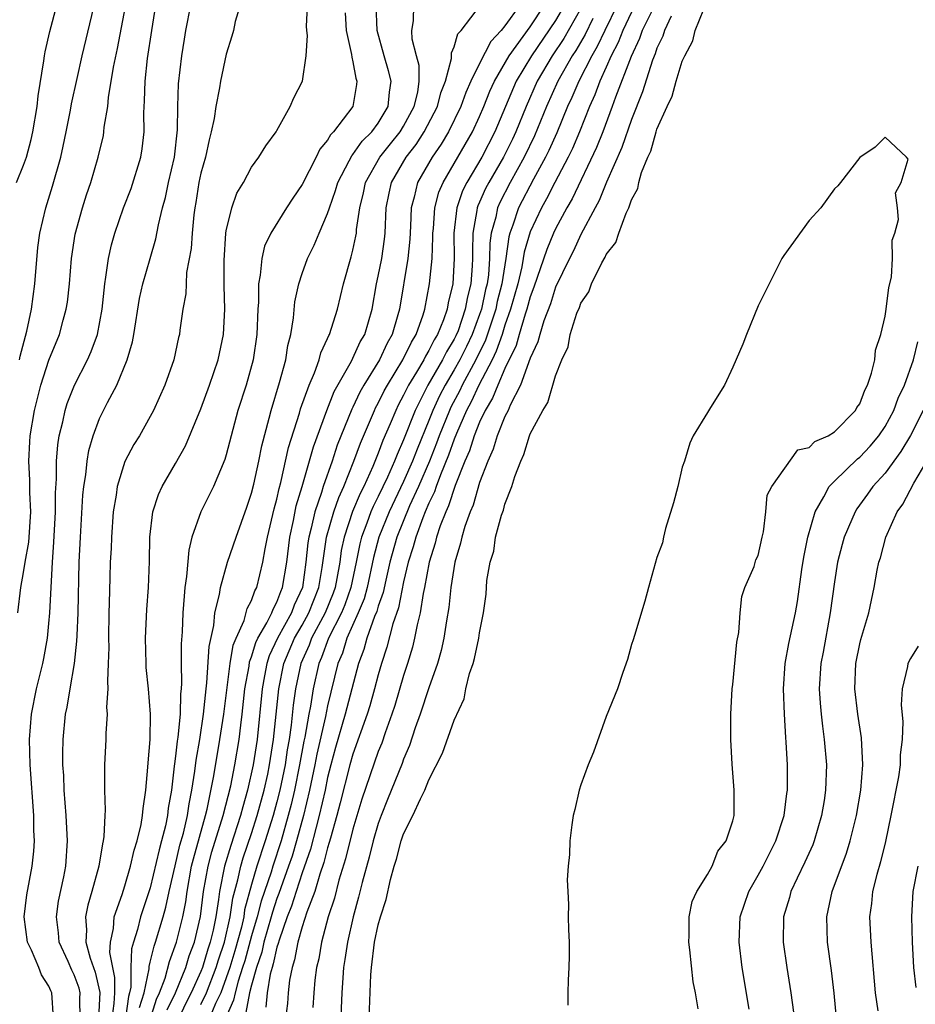
# Model space of a CAD drawing. Units: inches. Extents: x 2571000 to 2574000, y 1518000 to 1521000.
# Drawn here: x 2571751 to 2571821, y 1519414 to 1519492 of the extents above; entities that cross this region are included whole.
import ezdxf

# ---------------------------------------------------------------- set-up
doc = ezdxf.new("R2010")
doc.units = ezdxf.units.IN
doc.header["$MEASUREMENT"] = 0
doc.layers.add('LD25711518_2ft', color=254, linetype='Continuous')

msp = doc.modelspace()

# ---------------------------------------------------------------- linework, layer by layer
at = {"layer": 'LD25711518_2ft'}
for points, elevation in [([(2571750.555, 1519445), (2571750.773, 1519447), (2571751, 1519448.202), (2571751.117, 1519449), (2571751.406, 1519450.593), (2571751.564, 1519453), (2571751.489, 1519454.511), (2571751.493, 1519455.493), (2571751.413, 1519457), (2571751.487, 1519458.513), (2571751.527, 1519459), (2571751.859, 1519461), (2571752.371, 1519463), (2571753, 1519464.97), (2571753.823, 1519467), (2571754.119, 1519468.119), (2571754.373, 1519469), (2571754.456, 1519469.544), (2571754.627, 1519471), (2571754.793, 1519473), (2571755.081, 1519474.919), (2571755.641, 1519477), (2571755.968, 1519478.032), (2571756.298, 1519479), (2571756.892, 1519481), (2571757.298, 1519482.702), (2571757.348, 1519483), (2571757.372, 1519483.372), (2571757.645, 1519485), (2571757.712, 1519485.712), (2571758.111, 1519488.111), (2571758.418, 1519489.582), (2571759.444, 1519495)], 8008), ([(2571750.683, 1519465), (2571750.727, 1519465.273), (2571751.246, 1519467.246), (2571751.62, 1519469), (2571751.896, 1519471), (2571752.132, 1519473.868), (2571752.279, 1519475), (2571752.745, 1519477), (2571753.29, 1519478.71), (2571753.931, 1519481), (2571754.132, 1519481.868), (2571754.37, 1519483), (2571754.703, 1519484.703), (2571754.788, 1519485.212), (2571755.218, 1519487.218), (2571755.619, 1519489), (2571757, 1519494.729)], 8010), ([(2571757.987, 1519413), (2571758.156, 1519414.156), (2571758.195, 1519415), (2571758.208, 1519416.208), (2571758.039, 1519417), (2571757.816, 1519418.184), (2571757.852, 1519419), (2571758.098, 1519420.098), (2571758.153, 1519421), (2571758.782, 1519422.782), (2571759, 1519423.459), (2571759.442, 1519425), (2571759.722, 1519426.278), (2571759.962, 1519427), (2571760.285, 1519428.285), (2571760.396, 1519429), (2571760.428, 1519429.572), (2571760.653, 1519431), (2571760.814, 1519432.814), (2571760.825, 1519433.175), (2571760.991, 1519435), (2571761.02, 1519437), (2571760.851, 1519439), (2571760.685, 1519440.685), (2571760.666, 1519441), (2571760.624, 1519443), (2571760.732, 1519445.268), (2571760.856, 1519447), (2571760.934, 1519449.066), (2571760.967, 1519451), (2571761.206, 1519453), (2571761.648, 1519454.352), (2571761.949, 1519455), (2571763, 1519456.801), (2571763.788, 1519458.212), (2571765, 1519461.115), (2571765.689, 1519463), (2571766.368, 1519465), (2571766.787, 1519467), (2571766.892, 1519469), (2571766.835, 1519470.835), (2571766.822, 1519472.822), (2571766.971, 1519475), (2571767, 1519475.182), (2571767.438, 1519477), (2571767.84, 1519478.16), (2571768.352, 1519479), (2571769, 1519480.195), (2571769.583, 1519481), (2571770.111, 1519481.889), (2571770.938, 1519483), (2571771, 1519483.105), (2571772.046, 1519485), (2571772.334, 1519485.666), (2571773.02, 1519487), (2571773.313, 1519489), (2571773.404, 1519490.597), (2571773.355, 1519491), (2571773.345, 1519491.345), (2571773.513, 1519495)], 8000), ([(2571750.442, 1519479), (2571751, 1519480.361), (2571751.219, 1519481), (2571751.606, 1519482.394), (2571751.742, 1519483), (2571752.081, 1519485), (2571752.157, 1519485.843), (2571752.603, 1519488.603), (2571752.642, 1519489), (2571752.695, 1519489.305), (2571753.077, 1519490.923), (2571753.628, 1519493)], 8012), ([(2571753.354, 1519413), (2571753.241, 1519415), (2571753.157, 1519415.157), (2571753, 1519415.54), (2571752.42, 1519416.42), (2571752.21, 1519417), (2571751.617, 1519418.383), (2571751.306, 1519419), (2571751.037, 1519421), (2571751.252, 1519422.748), (2571751.681, 1519425), (2571751.811, 1519426.189), (2571751.865, 1519427), (2571751.819, 1519427.819), (2571751.809, 1519429), (2571751.516, 1519433), (2571751.472, 1519435), (2571751.631, 1519437), (2571752.027, 1519439), (2571752.513, 1519441), (2571752.592, 1519441.408), (2571752.88, 1519443), (2571753, 1519444.177), (2571753.075, 1519445), (2571753.272, 1519449), (2571753.395, 1519450.605), (2571753.514, 1519453), (2571753.514, 1519454.486), (2571753.588, 1519455.588), (2571753.601, 1519457), (2571753.709, 1519458.291), (2571753.822, 1519459), (2571754.095, 1519460.095), (2571754.277, 1519461), (2571754.446, 1519461.554), (2571755.012, 1519462.987), (2571756.05, 1519465), (2571756.344, 1519465.655), (2571756.824, 1519467), (2571757.192, 1519469), (2571757.404, 1519471), (2571757.506, 1519471.506), (2571757.704, 1519473), (2571757.93, 1519474.07), (2571758.203, 1519475), (2571758.897, 1519477), (2571759.483, 1519478.517), (2571760.259, 1519481), (2571760.361, 1519481.639), (2571760.523, 1519483), (2571760.491, 1519484.491), (2571760.558, 1519485.442), (2571760.592, 1519487), (2571760.795, 1519488.794), (2571761.123, 1519491), (2571761.448, 1519493)], 8006), ([(2571755.472, 1519413), (2571755.445, 1519414.555), (2571755.472, 1519415), (2571755.384, 1519415.384), (2571755, 1519416.44), (2571754.805, 1519416.805), (2571754.511, 1519417.489), (2571753.813, 1519419), (2571753.75, 1519419.75), (2571753.588, 1519421), (2571753.758, 1519422.242), (2571754.174, 1519424.174), (2571754.328, 1519425), (2571754.48, 1519427), (2571754.371, 1519429), (2571754.202, 1519431), (2571754.166, 1519432.166), (2571754.112, 1519433), (2571754.101, 1519433.899), (2571754.129, 1519435), (2571754.315, 1519437), (2571754.439, 1519437.561), (2571754.672, 1519439), (2571755.02, 1519441), (2571755.217, 1519442.783), (2571755.223, 1519443.223), (2571755.302, 1519445), (2571755.391, 1519449), (2571755.488, 1519451), (2571755.688, 1519454.312), (2571755.759, 1519455), (2571755.911, 1519455.911), (2571756.015, 1519457), (2571756.158, 1519457.842), (2571756.49, 1519459), (2571757, 1519460.365), (2571757.615, 1519461.615), (2571758.357, 1519463), (2571759.189, 1519465), (2571759.598, 1519466.402), (2571759.711, 1519467), (2571760.164, 1519469.836), (2571760.413, 1519471), (2571760.987, 1519473), (2571761.451, 1519474.549), (2571761.641, 1519475.641), (2571761.972, 1519477), (2571762.198, 1519477.801), (2571762.44, 1519479), (2571762.907, 1519481), (2571763.155, 1519483.155), (2571763.164, 1519485), (2571763.223, 1519486.777), (2571763.498, 1519489), (2571763.698, 1519490.302), (2571763.809, 1519491), (2571764.19, 1519493)], 8004), ([(2571768.088, 1519493), (2571767.713, 1519491.713), (2571767.562, 1519491), (2571767.443, 1519490.557), (2571767, 1519489.121), (2571766.553, 1519487), (2571766.477, 1519486.477), (2571766.17, 1519485), (2571766.044, 1519484.044), (2571765.817, 1519483), (2571765.642, 1519482.358), (2571765.357, 1519481), (2571765, 1519479.72), (2571764.846, 1519479), (2571764.591, 1519477.409), (2571764.511, 1519477), (2571764.434, 1519476.434), (2571764.301, 1519475), (2571764.224, 1519473.776), (2571763.874, 1519471.874), (2571763.825, 1519471), (2571763.801, 1519470.2), (2571763.58, 1519469), (2571763.34, 1519467.34), (2571763.307, 1519467), (2571763.242, 1519466.758), (2571762.854, 1519465), (2571762.153, 1519463), (2571761.263, 1519461), (2571761, 1519460.504), (2571760.145, 1519459), (2571759.701, 1519458.298), (2571759, 1519456.96), (2571758.4, 1519455), (2571758.314, 1519454.314), (2571758.085, 1519453), (2571757.928, 1519451), (2571757.902, 1519450.098), (2571757.84, 1519449), (2571757.804, 1519447.804), (2571757.763, 1519445.764), (2571757.735, 1519445), (2571757.706, 1519443), (2571757.722, 1519442.278), (2571757.69, 1519441), (2571757.621, 1519439.621), (2571757.661, 1519439), (2571757.559, 1519437.559), (2571757.596, 1519437), (2571757.488, 1519435.488), (2571757.491, 1519435), (2571757.397, 1519433), (2571757.397, 1519431.397), (2571757.381, 1519431), (2571757.44, 1519429.44), (2571757.407, 1519429), (2571757.345, 1519427.345), (2571757.284, 1519427), (2571757.218, 1519426.783), (2571756.94, 1519425), (2571756.395, 1519423), (2571756.073, 1519421.927), (2571755.891, 1519421), (2571755.978, 1519419.978), (2571755.926, 1519419), (2571756.251, 1519417.749), (2571756.647, 1519416.647), (2571757.019, 1519415.019), (2571756.91, 1519413)], 8002), ([(2571760.152, 1519413.848), (2571760.512, 1519415), (2571760.904, 1519416.903), (2571760.908, 1519417.092), (2571761, 1519417.415), (2571761.307, 1519418.693), (2571761.423, 1519419), (2571762.024, 1519421), (2571762.236, 1519421.764), (2571762.496, 1519423), (2571762.955, 1519425.045), (2571763.342, 1519426.658), (2571763.612, 1519427.612), (2571763.931, 1519429), (2571764.059, 1519429.941), (2571764.285, 1519431), (2571764.519, 1519432.519), (2571764.613, 1519433.387), (2571764.905, 1519435), (2571765.212, 1519437), (2571765.409, 1519439), (2571765.476, 1519439.476), (2571765.644, 1519442.356), (2571766.025, 1519444.025), (2571766.107, 1519445), (2571766.466, 1519446.465), (2571766.532, 1519447), (2571767.098, 1519449), (2571767.774, 1519451), (2571768.635, 1519453.365), (2571769, 1519454.457), (2571769.176, 1519455.176), (2571769.577, 1519457), (2571769.805, 1519458.195), (2571770.393, 1519460.393), (2571770.533, 1519461), (2571771.201, 1519463.201), (2571771.693, 1519465), (2571771.865, 1519466.135), (2571772.087, 1519467), (2571772.305, 1519468.305), (2571772.418, 1519469.582), (2571772.736, 1519471), (2571773, 1519471.81), (2571773.424, 1519473), (2571773.948, 1519474.052), (2571774.323, 1519475), (2571775, 1519476.538), (2571775.143, 1519477), (2571775.635, 1519478.365), (2571775.803, 1519479), (2571776.713, 1519480.712), (2571776.903, 1519481.097), (2571777, 1519481.193), (2571777.735, 1519482.265), (2571778.493, 1519483), (2571779, 1519483.691), (2571779.785, 1519485), (2571779.874, 1519486.126), (2571780.008, 1519487), (2571779.81, 1519487.81), (2571779.462, 1519489), (2571778.922, 1519491), (2571778.822, 1519493)], 7996), ([(2571761, 1519412.889), (2571761.486, 1519414.514), (2571761.728, 1519415), (2571762.173, 1519416.173), (2571762.512, 1519417.488), (2571763.07, 1519419), (2571763.571, 1519421), (2571763.797, 1519422.203), (2571763.901, 1519423), (2571764.265, 1519425), (2571764.405, 1519425.595), (2571765.373, 1519429), (2571765.499, 1519429.499), (2571766, 1519432), (2571766.271, 1519433.729), (2571766.504, 1519435), (2571766.812, 1519437), (2571767.317, 1519441), (2571767.55, 1519442.45), (2571767.774, 1519443), (2571768.416, 1519444.417), (2571768.655, 1519445.345), (2571769, 1519445.979), (2571769.261, 1519446.739), (2571769.408, 1519447), (2571769.89, 1519449), (2571770.069, 1519450.069), (2571770.267, 1519451), (2571770.788, 1519453.212), (2571771, 1519453.99), (2571771.174, 1519454.826), (2571771.316, 1519455.316), (2571771.923, 1519458.077), (2571772.78, 1519460.78), (2571772.872, 1519461.128), (2571773.537, 1519463), (2571773.966, 1519463.965), (2571774.335, 1519465), (2571774.465, 1519465.535), (2571775, 1519466.68), (2571775.088, 1519466.912), (2571775.143, 1519467), (2571775.771, 1519469), (2571776.266, 1519471), (2571776.87, 1519473.13), (2571777, 1519473.658), (2571777.233, 1519474.767), (2571777.269, 1519475), (2571777.286, 1519475.286), (2571777.54, 1519477), (2571777.824, 1519478.175), (2571777.991, 1519479), (2571779.127, 1519481), (2571779.952, 1519482.048), (2571780.731, 1519483), (2571781, 1519483.435), (2571781.843, 1519485), (2571782.115, 1519486.115), (2571782.234, 1519487), (2571782.223, 1519488.223), (2571782.011, 1519489), (2571781.683, 1519490.317), (2571781.645, 1519491), (2571781.773, 1519491.772), (2571781.796, 1519493)], 7994), ([(2571762.33, 1519413.67), (2571762.993, 1519415), (2571763.8, 1519417), (2571764.08, 1519417.92), (2571764.489, 1519419), (2571764.973, 1519421.027), (2571765.215, 1519423), (2571765.565, 1519425), (2571765.868, 1519426.132), (2571766.766, 1519429), (2571767.353, 1519431.353), (2571767.676, 1519433), (2571768.014, 1519435), (2571768.141, 1519436.141), (2571768.26, 1519437), (2571768.468, 1519439), (2571768.797, 1519440.797), (2571768.847, 1519441.153), (2571769, 1519441.528), (2571769.342, 1519442.658), (2571769.505, 1519443), (2571770.21, 1519444.21), (2571770.588, 1519445), (2571770.693, 1519445.307), (2571771, 1519445.849), (2571771.308, 1519446.692), (2571771.451, 1519447), (2571771.775, 1519449), (2571772.01, 1519451), (2571772.301, 1519452.301), (2571772.529, 1519453.471), (2571773, 1519455), (2571773.874, 1519458.126), (2571774.929, 1519461), (2571775.515, 1519462.485), (2571776.882, 1519464.881), (2571777, 1519465.113), (2571777.583, 1519466.417), (2571777.932, 1519467), (2571778.51, 1519469), (2571778.866, 1519471), (2571779, 1519471.599), (2571779.271, 1519473), (2571779.483, 1519474.517), (2571779.533, 1519475), (2571779.623, 1519477), (2571779.85, 1519478.15), (2571780.037, 1519479), (2571781.209, 1519481), (2571781.997, 1519482.003), (2571782.625, 1519483), (2571783.682, 1519485), (2571783.939, 1519486.061), (2571784.308, 1519487), (2571784.785, 1519488.785), (2571784.772, 1519489.229), (2571785, 1519489.717), (2571785.277, 1519490.723), (2571785.541, 1519491), (2571787.081, 1519493)], 7992), ([(2571790.172, 1519493), (2571789, 1519491.358), (2571788.708, 1519491), (2571787.873, 1519490.127), (2571787, 1519488.403), (2571786.313, 1519487), (2571785.904, 1519486.096), (2571785.517, 1519485), (2571784.534, 1519483), (2571783.967, 1519482.033), (2571783.248, 1519481), (2571782.097, 1519479), (2571781.835, 1519477.835), (2571781.596, 1519477), (2571781.549, 1519475.549), (2571781.488, 1519474.511), (2571781.337, 1519473), (2571780.663, 1519469), (2571780.548, 1519468.548), (2571780.103, 1519467), (2571779.701, 1519466.299), (2571779.108, 1519465), (2571777.87, 1519463), (2571777.554, 1519462.446), (2571777, 1519461.259), (2571776.907, 1519461.093), (2571775.752, 1519458.248), (2571775.347, 1519457), (2571774.657, 1519455), (2571774.519, 1519454.519), (2571773.984, 1519453), (2571773.703, 1519451.703), (2571773.512, 1519451), (2571773.448, 1519450.552), (2571773.294, 1519449), (2571773.005, 1519447), (2571772.37, 1519445.63), (2571772.139, 1519445), (2571771.039, 1519443), (2571770.383, 1519441.617), (2571770.196, 1519441), (2571770.026, 1519440.026), (2571769.821, 1519439), (2571769.433, 1519435), (2571769.134, 1519433), (2571768.689, 1519431), (2571768.298, 1519429.702), (2571768.127, 1519429), (2571767.351, 1519426.649), (2571766.848, 1519425), (2571766.456, 1519423), (2571766.381, 1519422.381), (2571766.166, 1519421), (2571765.956, 1519419.956), (2571765.724, 1519419), (2571765.54, 1519418.46), (2571765.116, 1519417), (2571765, 1519416.702), (2571764.24, 1519415), (2571763.809, 1519414.191), (2571763.248, 1519413)], 7990), ([(2571765, 1519414.084), (2571765.438, 1519415), (2571766.204, 1519417), (2571766.383, 1519417.617), (2571766.855, 1519419), (2571767.318, 1519421), (2571767.522, 1519422.478), (2571767.921, 1519423.921), (2571768.144, 1519425), (2571768.345, 1519425.655), (2571769, 1519427.575), (2571769.446, 1519429), (2571769.99, 1519431), (2571770.274, 1519432.274), (2571770.426, 1519433), (2571770.741, 1519435), (2571771.137, 1519439), (2571771.546, 1519441), (2571772.394, 1519443), (2571773, 1519444.048), (2571773.52, 1519445), (2571774.306, 1519447), (2571774.582, 1519448.582), (2571774.915, 1519451), (2571775.484, 1519453), (2571775.873, 1519454.127), (2571776.278, 1519455), (2571777.077, 1519457), (2571777.586, 1519458.414), (2571778.692, 1519461), (2571778.79, 1519461.21), (2571779, 1519461.58), (2571779.465, 1519462.535), (2571779.717, 1519463), (2571780.944, 1519465), (2571781.61, 1519466.391), (2571781.991, 1519467), (2571782.542, 1519468.542), (2571782.674, 1519469), (2571783.052, 1519471), (2571783.246, 1519473), (2571783.314, 1519474.686), (2571783.308, 1519475), (2571783.349, 1519475.349), (2571783.464, 1519477), (2571783.782, 1519478.218), (2571784.111, 1519479), (2571786.441, 1519483), (2571787, 1519484.2), (2571787.335, 1519485), (2571787.803, 1519486.197), (2571788.17, 1519487), (2571789.331, 1519489), (2571791, 1519491.298), (2571792.121, 1519493)], 7988), ([(2571793.706, 1519493), (2571793, 1519491.793), (2571791.095, 1519489), (2571789.895, 1519487), (2571788.207, 1519483), (2571787.174, 1519481), (2571785.978, 1519479), (2571785.656, 1519478.344), (2571785.192, 1519477), (2571784.962, 1519475), (2571784.998, 1519473.002), (2571784.887, 1519471), (2571784.519, 1519469.481), (2571784.441, 1519469), (2571784.152, 1519468.152), (2571783.685, 1519467), (2571783.424, 1519466.576), (2571783, 1519465.722), (2571782.722, 1519465.278), (2571782.59, 1519465), (2571782.008, 1519464.008), (2571781.387, 1519463), (2571781, 1519462.194), (2571780.58, 1519461.42), (2571780.376, 1519461), (2571779.944, 1519459.944), (2571779.372, 1519458.628), (2571779, 1519457.623), (2571778.568, 1519456.568), (2571777.857, 1519455), (2571777.566, 1519454.434), (2571776.973, 1519453.027), (2571776.294, 1519451), (2571776.077, 1519449.923), (2571775.954, 1519449), (2571775.733, 1519447.733), (2571775.584, 1519447), (2571775.431, 1519446.569), (2571774.798, 1519445), (2571773.739, 1519443), (2571773.543, 1519442.457), (2571772.885, 1519441), (2571772.468, 1519439), (2571772.283, 1519437.717), (2571772.131, 1519436.131), (2571771.956, 1519435), (2571771.809, 1519434.191), (2571771.64, 1519433), (2571771.236, 1519431), (2571771, 1519430.079), (2571770.7, 1519429), (2571770.082, 1519427), (2571769.426, 1519425), (2571769, 1519423.562), (2571768.449, 1519421.551), (2571768.374, 1519421), (2571768.19, 1519420.19), (2571767.68, 1519418.32), (2571767.274, 1519417), (2571767, 1519416.188), (2571766.559, 1519415), (2571766.155, 1519414.155), (2571765.675, 1519413)], 7986), ([(2571795, 1519492.73), (2571793.641, 1519490.359), (2571792.736, 1519489), (2571791.551, 1519487), (2571790.663, 1519485), (2571789.862, 1519483), (2571789.587, 1519482.413), (2571788.884, 1519481), (2571787.722, 1519479), (2571787.476, 1519478.524), (2571787, 1519477.446), (2571786.853, 1519477.147), (2571786.802, 1519477), (2571786.777, 1519476.777), (2571786.46, 1519475), (2571786.439, 1519473.561), (2571786.448, 1519473), (2571786.423, 1519472.423), (2571786.306, 1519471), (2571786.035, 1519469.965), (2571785.871, 1519469), (2571785.293, 1519467.293), (2571785.126, 1519466.874), (2571785, 1519466.622), (2571784.382, 1519465.618), (2571784.075, 1519465), (2571782.915, 1519463), (2571781.902, 1519461), (2571781, 1519458.682), (2571780.478, 1519457.522), (2571780.285, 1519457), (2571779.715, 1519455.715), (2571779, 1519454.206), (2571778.591, 1519453.409), (2571778.42, 1519453), (2571778.1, 1519452.1), (2571777.672, 1519451), (2571777.533, 1519450.467), (2571777.254, 1519449), (2571776.837, 1519447), (2571776.355, 1519445.646), (2571776.093, 1519445), (2571775.083, 1519443), (2571774.524, 1519441.476), (2571774.306, 1519441), (2571773.862, 1519439), (2571773.651, 1519437.651), (2571773.515, 1519437), (2571773.202, 1519435.202), (2571773.127, 1519434.873), (2571772.792, 1519433), (2571772.391, 1519431), (2571772.127, 1519429.873), (2571771.899, 1519429), (2571771.329, 1519427), (2571770.676, 1519425), (2571770.539, 1519424.539), (2571769.76, 1519422.24), (2571769.447, 1519421), (2571769, 1519419.496), (2571768.46, 1519417.54), (2571768.294, 1519417), (2571767.934, 1519415.934), (2571767.696, 1519415), (2571767.58, 1519414.42), (2571766.875, 1519412.875)], 7984), ([(2571797.867, 1519493), (2571796.871, 1519491), (2571796.28, 1519489.72), (2571795.858, 1519489), (2571794.821, 1519487), (2571794.283, 1519485.717), (2571793.949, 1519485), (2571793.089, 1519482.911), (2571792.47, 1519481.53), (2571792.207, 1519481), (2571791.254, 1519479.254), (2571790.08, 1519477), (2571789.633, 1519475.633), (2571789.391, 1519475), (2571789.301, 1519474.699), (2571789.067, 1519473), (2571788.753, 1519471), (2571788.395, 1519469.606), (2571788.267, 1519469), (2571787.455, 1519466.545), (2571786.701, 1519465), (2571785.621, 1519463), (2571785.425, 1519462.575), (2571784.738, 1519461.262), (2571784.618, 1519461), (2571783.815, 1519459), (2571783.601, 1519458.399), (2571783.037, 1519457), (2571782.18, 1519455), (2571781.472, 1519453.472), (2571780.459, 1519451), (2571779.918, 1519449), (2571779.583, 1519447.583), (2571779.385, 1519446.615), (2571779, 1519445.529), (2571778.884, 1519445.116), (2571778.71, 1519444.71), (2571778.104, 1519443), (2571777.871, 1519442.129), (2571777.445, 1519441), (2571776.395, 1519437), (2571775.624, 1519434.376), (2571775.249, 1519433), (2571775, 1519432.009), (2571774.795, 1519431), (2571774.346, 1519429), (2571774.085, 1519428.085), (2571773.65, 1519426.35), (2571773, 1519424.474), (2571772.511, 1519423), (2571772.151, 1519421.849), (2571771.814, 1519421), (2571771.167, 1519419.167), (2571771.101, 1519418.899), (2571771, 1519418.599), (2571770.715, 1519417.285), (2571770.616, 1519417), (2571770.471, 1519416.471), (2571770.234, 1519415), (2571770.128, 1519413.872)], 7980), ([(2571800.825, 1519493), (2571799.828, 1519491), (2571799.625, 1519490.375), (2571798.954, 1519488.954), (2571797.722, 1519485.722), (2571797.469, 1519485), (2571796.717, 1519483), (2571796.233, 1519481.767), (2571794.293, 1519477.707), (2571793.88, 1519477), (2571793, 1519475.34), (2571792.84, 1519475), (2571792.293, 1519473.707), (2571791.283, 1519470.717), (2571791, 1519469.967), (2571790.738, 1519469), (2571790.594, 1519468.594), (2571790.118, 1519467), (2571789.874, 1519466.126), (2571789, 1519464.305), (2571788.426, 1519463), (2571788.028, 1519461.972), (2571787.438, 1519461), (2571787, 1519460.076), (2571786.57, 1519459), (2571786.201, 1519457.799), (2571785.842, 1519457), (2571785.068, 1519455.068), (2571784.55, 1519453.449), (2571784.328, 1519453), (2571783.892, 1519451.892), (2571783.608, 1519451), (2571783.498, 1519450.502), (2571783.01, 1519449), (2571782.646, 1519447), (2571782.535, 1519446.535), (2571782.304, 1519445), (2571782.058, 1519444.058), (2571781.869, 1519443), (2571781.698, 1519442.301), (2571781.306, 1519441), (2571781, 1519440.062), (2571780.301, 1519437.699), (2571780.07, 1519437), (2571779.546, 1519435.546), (2571779.272, 1519434.728), (2571779, 1519434.06), (2571777.712, 1519430.288), (2571777, 1519427.926), (2571776.422, 1519425.578), (2571775.892, 1519423.891), (2571775.531, 1519422.468), (2571775.049, 1519421), (2571774.521, 1519419), (2571774.306, 1519417.694), (2571774.129, 1519417), (2571774.003, 1519416.003), (2571773.915, 1519415), (2571773.842, 1519413.842)], 7976), ([(2571776.382, 1519492.382), (2571776.472, 1519491), (2571776.887, 1519489.113), (2571776.901, 1519488.901), (2571777, 1519488.518), (2571777.225, 1519487.225), (2571777.303, 1519487), (2571777.275, 1519486.726), (2571776.98, 1519485), (2571775.467, 1519483), (2571775.232, 1519482.768), (2571775, 1519482.34), (2571774.379, 1519481.621), (2571774.096, 1519481), (2571773, 1519478.844), (2571772.246, 1519477.754), (2571771.757, 1519477), (2571770.506, 1519475), (2571770.029, 1519473.971), (2571769.797, 1519473), (2571769.689, 1519471.689), (2571769.552, 1519471), (2571769.545, 1519469.545), (2571769.499, 1519469), (2571769.412, 1519467), (2571769.12, 1519465), (2571768.56, 1519463), (2571767.926, 1519461), (2571767, 1519457.483), (2571766.889, 1519457.11), (2571765.988, 1519455), (2571764.991, 1519453), (2571764.294, 1519451), (2571764.034, 1519449.966), (2571763.873, 1519447.873), (2571763.74, 1519447), (2571763.665, 1519446.335), (2571763.579, 1519445), (2571763.515, 1519443.515), (2571763.439, 1519442.561), (2571763.43, 1519441), (2571763.465, 1519439.465), (2571763.432, 1519439), (2571763.386, 1519438.614), (2571763.362, 1519437), (2571763.187, 1519435.187), (2571763.133, 1519434.867), (2571763, 1519433.704), (2571762.907, 1519433.093), (2571762.895, 1519432.895), (2571762.666, 1519431), (2571762.416, 1519429.584), (2571762.358, 1519429), (2571762.203, 1519428.203), (2571761.893, 1519427), (2571761.692, 1519426.308), (2571761, 1519423.294), (2571760.242, 1519421), (2571760.002, 1519420.002), (2571759.677, 1519419), (2571759.527, 1519418.473), (2571759.477, 1519417), (2571759.456, 1519415.456), (2571759.362, 1519415), (2571759.276, 1519414.724), (2571759.037, 1519413)], 7998), ([(2571795.942, 1519491.941), (2571795.321, 1519490.679), (2571794.587, 1519489.413), (2571794.316, 1519489), (2571793.186, 1519487), (2571792.288, 1519485), (2571791.332, 1519482.668), (2571790.526, 1519481), (2571789.414, 1519479), (2571788.588, 1519477.412), (2571788.406, 1519477), (2571788.266, 1519476.266), (2571787.919, 1519475), (2571787.803, 1519474.197), (2571787.789, 1519473), (2571787.69, 1519471.69), (2571787.585, 1519471), (2571787.465, 1519470.534), (2571787.141, 1519469), (2571787, 1519468.579), (2571786.419, 1519467), (2571785.963, 1519466.037), (2571785.445, 1519465), (2571785, 1519464.196), (2571784.283, 1519463), (2571783.844, 1519462.156), (2571783.315, 1519461), (2571783, 1519460.202), (2571782.057, 1519457.943), (2571781.704, 1519457), (2571781, 1519455.391), (2571779.85, 1519453), (2571779.049, 1519451), (2571778.626, 1519449.374), (2571778.122, 1519447), (2571777.877, 1519446.123), (2571777.425, 1519445), (2571776.53, 1519443), (2571776.17, 1519441.83), (2571775.814, 1519441), (2571775, 1519437.672), (2571774.83, 1519436.83), (2571774.148, 1519433.852), (2571773.991, 1519433), (2571773.576, 1519431), (2571773.084, 1519429), (2571772.535, 1519427), (2571772.19, 1519425.81), (2571771.922, 1519425), (2571771.309, 1519423.309), (2571771.157, 1519422.843), (2571771, 1519422.447), (2571770.637, 1519421.363), (2571770.546, 1519421), (2571769.968, 1519419), (2571769.796, 1519418.204), (2571769.38, 1519417), (2571769, 1519415.618), (2571768.842, 1519415), (2571768.537, 1519413.463)], 7982), ([(2571799, 1519492.455), (2571798.297, 1519491), (2571797.943, 1519490.056), (2571797.395, 1519489), (2571797, 1519488.106), (2571796.484, 1519487), (2571796.086, 1519485.915), (2571795.669, 1519485), (2571794.874, 1519483), (2571794.32, 1519481.68), (2571793.983, 1519481), (2571792.932, 1519479), (2571792.291, 1519477.709), (2571791.882, 1519477), (2571791, 1519475.096), (2571790.51, 1519473.49), (2571790.443, 1519473), (2571790.322, 1519472.322), (2571790.004, 1519471), (2571789.449, 1519469), (2571789, 1519467.736), (2571788.766, 1519467), (2571788.315, 1519465.685), (2571787.979, 1519465), (2571786.937, 1519463), (2571786.326, 1519461.674), (2571785.972, 1519461), (2571785.181, 1519459.181), (2571785, 1519458.732), (2571784.546, 1519457.454), (2571783.902, 1519455.902), (2571783.576, 1519455), (2571783.438, 1519454.562), (2571783, 1519453.676), (2571782.71, 1519453), (2571782.507, 1519452.507), (2571781.955, 1519451), (2571781.765, 1519450.236), (2571781.367, 1519449), (2571781, 1519447.452), (2571780.592, 1519445.408), (2571780.145, 1519444.145), (2571779.686, 1519442.314), (2571779.253, 1519441), (2571779, 1519440.126), (2571778.711, 1519439), (2571778.329, 1519437.671), (2571778.119, 1519437), (2571777, 1519433.848), (2571776.758, 1519433), (2571776.002, 1519429.998), (2571775.735, 1519429), (2571775.218, 1519427.218), (2571775.131, 1519426.869), (2571775, 1519426.465), (2571774.707, 1519425.293), (2571774.385, 1519424.385), (2571773.988, 1519423), (2571773.372, 1519421.372), (2571773, 1519420.219), (2571772.651, 1519419), (2571772.394, 1519417.606), (2571772.191, 1519417), (2571771.996, 1519415.996), (2571771.883, 1519415), (2571771.838, 1519414.162), (2571771.682, 1519413)], 7978), ([(2571802.128, 1519492.128), (2571801.589, 1519491), (2571801.457, 1519490.543), (2571801, 1519489.588), (2571800.856, 1519489.144), (2571800.652, 1519488.652), (2571799.857, 1519486.143), (2571799, 1519483.972), (2571798.232, 1519481.769), (2571797.025, 1519479.025), (2571796.437, 1519477.563), (2571796.12, 1519477), (2571795, 1519474.875), (2571794.4, 1519473.6), (2571794.086, 1519473), (2571793, 1519470.721), (2571792.584, 1519469.416), (2571792.074, 1519468.074), (2571791.743, 1519467), (2571791.597, 1519466.403), (2571791, 1519465.132), (2571790.221, 1519463), (2571789.406, 1519461.406), (2571789.241, 1519461), (2571789, 1519460.509), (2571788.393, 1519459), (2571788.073, 1519457.927), (2571787.636, 1519457), (2571787, 1519455.305), (2571786.492, 1519453.508), (2571786.261, 1519453), (2571785.84, 1519451.84), (2571785.593, 1519451), (2571785.494, 1519450.506), (2571785.045, 1519449), (2571784.726, 1519447), (2571784.567, 1519445.433), (2571784.373, 1519444.373), (2571784.186, 1519443), (2571783.963, 1519442.037), (2571783.667, 1519441), (2571783, 1519439.093), (2571782.309, 1519437), (2571781.922, 1519435.922), (2571781.456, 1519434.544), (2571781, 1519433.456), (2571780.882, 1519433.118), (2571779.73, 1519430.27), (2571779.225, 1519429), (2571779, 1519428.367), (2571778.6, 1519427), (2571778.284, 1519425.716), (2571777.729, 1519423.729), (2571777.451, 1519422.549), (2571777.013, 1519421), (2571776.557, 1519419), (2571776.372, 1519417.628), (2571776.26, 1519417), (2571776.192, 1519416.191), (2571776.121, 1519415), (2571775.979, 1519411.979)], 7974), ([(2571778.284, 1519413), (2571778.42, 1519416.42), (2571778.454, 1519417), (2571778.704, 1519419), (2571779, 1519420.366), (2571779.179, 1519421), (2571779.626, 1519422.374), (2571779.965, 1519423.965), (2571780.249, 1519425), (2571780.428, 1519425.572), (2571780.801, 1519427), (2571781, 1519427.561), (2571781.726, 1519429), (2571782.324, 1519430.324), (2571782.67, 1519431), (2571783, 1519431.824), (2571784.065, 1519433.935), (2571785, 1519436.544), (2571785.779, 1519438.221), (2571785.91, 1519439), (2571786.212, 1519440.212), (2571786.485, 1519441), (2571786.601, 1519441.399), (2571786.944, 1519443), (2571787, 1519443.445), (2571787.298, 1519445), (2571787.504, 1519446.496), (2571787.578, 1519447.578), (2571787.836, 1519449), (2571788.113, 1519449.887), (2571788.265, 1519451), (2571788.721, 1519452.721), (2571788.872, 1519453.128), (2571789, 1519453.604), (2571789.549, 1519455), (2571789.775, 1519455.775), (2571790.244, 1519457), (2571790.49, 1519457.51), (2571790.942, 1519459), (2571791, 1519459.144), (2571791.994, 1519461), (2571792.384, 1519461.616), (2571793, 1519463.733), (2571793.502, 1519465), (2571793.982, 1519466.018), (2571794.151, 1519467), (2571794.684, 1519468.684), (2571794.876, 1519469.125), (2571795, 1519469.461), (2571795.627, 1519470.373), (2571795.84, 1519471), (2571796.656, 1519472.656), (2571796.91, 1519473.09), (2571797, 1519473.296), (2571797.747, 1519474.253), (2571797.994, 1519475), (2571798.577, 1519476.577), (2571798.788, 1519477), (2571799, 1519477.615), (2571799.493, 1519478.507), (2571799.573, 1519479), (2571799.783, 1519479.783), (2571800.289, 1519481), (2571800.521, 1519481.479), (2571800.935, 1519483), (2571801, 1519483.195), (2571801.799, 1519485), (2571802.186, 1519485.814), (2571802.516, 1519487), (2571803, 1519488.576), (2571803.189, 1519489), (2571803.826, 1519490.174), (2571804.013, 1519491), (2571804.69, 1519492.689)], 7972), ([(2571804.262, 1519413.738), (2571804.043, 1519415), (2571803.866, 1519415.866), (2571803.6, 1519418.4), (2571803.51, 1519419), (2571803.537, 1519419.537), (2571803.548, 1519421), (2571803.784, 1519422.216), (2571804.145, 1519423), (2571805, 1519424.339), (2571805.351, 1519425), (2571805.804, 1519426.196), (2571806.465, 1519427), (2571807, 1519428.595), (2571807.096, 1519429), (2571807.087, 1519431), (2571807, 1519432.379), (2571806.929, 1519433.071), (2571806.837, 1519435), (2571806.822, 1519437), (2571806.941, 1519439), (2571807, 1519439.363), (2571807.294, 1519442.706), (2571807.46, 1519443.46), (2571807.559, 1519445), (2571807.689, 1519446.311), (2571807.942, 1519447), (2571808.663, 1519448.663), (2571808.812, 1519449.188), (2571809, 1519449.529), (2571809.299, 1519451), (2571809.397, 1519451.397), (2571809.599, 1519453), (2571809.702, 1519454.298), (2571810.056, 1519455), (2571812.106, 1519457.895), (2571813, 1519458.069), (2571813.455, 1519458.546), (2571814.506, 1519459), (2571815, 1519459.31), (2571816.665, 1519461), (2571816.77, 1519461.23), (2571817, 1519461.507), (2571817.408, 1519462.592), (2571817.624, 1519463), (2571817.939, 1519463.939), (2571818.184, 1519465), (2571818.258, 1519465.742), (2571818.658, 1519467), (2571819, 1519468.442), (2571819.098, 1519469), (2571819.29, 1519470.71), (2571819.507, 1519471.507), (2571819.594, 1519473), (2571819.563, 1519474.438), (2571819.768, 1519475), (2571820.068, 1519476.068), (2571819.975, 1519477), (2571819.821, 1519478.179), (2571820.272, 1519479), (2571820.835, 1519480.835), (2571820.7, 1519481), (2571819, 1519482.578), (2571818.211, 1519481.789), (2571817, 1519480.97), (2571815.493, 1519479), (2571815.267, 1519478.733), (2571815, 1519478.503), (2571813.93, 1519477), (2571813, 1519475.988), (2571811, 1519473.236), (2571810.864, 1519473), (2571809.846, 1519471), (2571809, 1519469.246), (2571808.068, 1519467), (2571807.785, 1519466.215), (2571807, 1519464.405), (2571806.341, 1519463), (2571805.237, 1519461.237), (2571805, 1519460.822), (2571803.846, 1519459), (2571803.58, 1519458.42), (2571803.16, 1519457), (2571803, 1519456.522), (2571802.644, 1519455), (2571802.308, 1519453.692), (2571801.671, 1519451.671), (2571801.522, 1519451), (2571801.448, 1519450.551), (2571801, 1519449.39), (2571800.327, 1519447), (2571800.053, 1519445.946), (2571799.214, 1519443.214), (2571799.131, 1519442.869), (2571799, 1519442.524), (2571798.677, 1519441.323), (2571798.309, 1519440.309), (2571797.892, 1519439), (2571797, 1519436.836), (2571795.985, 1519434.015), (2571795.564, 1519433), (2571795, 1519431.44), (2571794.857, 1519431), (2571794.519, 1519429.481), (2571794.396, 1519429), (2571794.283, 1519428.283), (2571794.121, 1519427), (2571794.082, 1519425.918), (2571793.986, 1519425), (2571793.921, 1519423.921), (2571793.952, 1519423), (2571794.016, 1519421.984), (2571794, 1519421), (2571794.01, 1519420.01), (2571794.062, 1519419), (2571794.062, 1519417.938), (2571794.052, 1519417), (2571793.997, 1519415.997), (2571793.965, 1519415), (2571793.972, 1519414.028)], 7972), ([(2571808.276, 1519413.723), (2571807.736, 1519417), (2571807.479, 1519419), (2571807.563, 1519421), (2571808.245, 1519423), (2571809, 1519424.295), (2571809.382, 1519425), (2571810.39, 1519427), (2571811.038, 1519429), (2571811.25, 1519430.751), (2571811.293, 1519431), (2571811.298, 1519431.298), (2571811.302, 1519433), (2571811.207, 1519434.793), (2571811.17, 1519435.17), (2571811.055, 1519437), (2571810.982, 1519439), (2571811.121, 1519441), (2571811.411, 1519442.59), (2571811.936, 1519445), (2571812.088, 1519445.912), (2571812.437, 1519448.437), (2571812.587, 1519449.413), (2571812.901, 1519451), (2571813.483, 1519453), (2571814.181, 1519454.181), (2571814.597, 1519455), (2571815, 1519455.413), (2571816.825, 1519457.175), (2571817, 1519457.306), (2571817.815, 1519458.184), (2571818.508, 1519459), (2571819, 1519459.722), (2571819.695, 1519461), (2571820.046, 1519461.954), (2571820.549, 1519463), (2571821.247, 1519465), (2571821.595, 1519466.405)], 7970), ([(2571822.008, 1519461), (2571821, 1519459.005), (2571820.255, 1519457.745), (2571819, 1519456.04), (2571818.05, 1519455), (2571817.62, 1519454.38), (2571816.777, 1519453.223), (2571816.64, 1519453), (2571816.389, 1519452.389), (2571815.782, 1519451), (2571815.605, 1519450.395), (2571815.246, 1519449), (2571815, 1519447.448), (2571814.683, 1519445), (2571814.106, 1519441.894), (2571813.925, 1519441), (2571813.806, 1519439), (2571813.876, 1519437.876), (2571813.956, 1519437), (2571814.055, 1519436.055), (2571814.202, 1519435), (2571814.373, 1519433), (2571814.312, 1519431), (2571814.184, 1519430.184), (2571813.982, 1519429), (2571813.403, 1519427), (2571813.295, 1519426.705), (2571812.683, 1519425.318), (2571812.063, 1519424.063), (2571811.566, 1519423), (2571811.455, 1519422.545), (2571810.989, 1519421), (2571810.973, 1519419), (2571811.253, 1519417), (2571811.571, 1519415), (2571812.112, 1519411)], 7968), ([(2571815.181, 1519413), (2571814.98, 1519414.98), (2571814.766, 1519416.766), (2571814.462, 1519419), (2571814.398, 1519421), (2571814.819, 1519423), (2571815.969, 1519426.03), (2571816.258, 1519427), (2571816.744, 1519429), (2571817.09, 1519431), (2571817.252, 1519433), (2571817.135, 1519435.135), (2571816.849, 1519437), (2571816.627, 1519439), (2571816.704, 1519441), (2571817, 1519442.562), (2571817.085, 1519442.915), (2571817.712, 1519445), (2571818.138, 1519447), (2571818.377, 1519448.378), (2571818.516, 1519449), (2571818.641, 1519449.36), (2571819.073, 1519451), (2571819.97, 1519453), (2571820.404, 1519453.595), (2571821.263, 1519455.263), (2571822.298, 1519457)], 7966), ([(2571821.628, 1519442.372), (2571821, 1519441.413), (2571820.81, 1519441), (2571820.777, 1519440.777), (2571820.344, 1519439), (2571820.264, 1519437.737), (2571820.408, 1519436.408), (2571820.361, 1519435), (2571820.205, 1519433.795), (2571820.196, 1519433), (2571820.066, 1519432.066), (2571819.465, 1519429), (2571819.034, 1519426.966), (2571818.651, 1519425.349), (2571818.349, 1519424.349), (2571818.023, 1519423), (2571817.94, 1519422.06), (2571817.781, 1519421), (2571817.881, 1519419), (2571818.228, 1519415), (2571818.426, 1519413.574)], 7964), ([(2571821.587, 1519425), (2571821.207, 1519423), (2571821.082, 1519421), (2571821.144, 1519419), (2571821.259, 1519417), (2571821.42, 1519415.42)], 7962)]:
    msp.add_lwpolyline(points, dxfattribs=dict(at, elevation=elevation))

doc.saveas('drawing.dxf')
